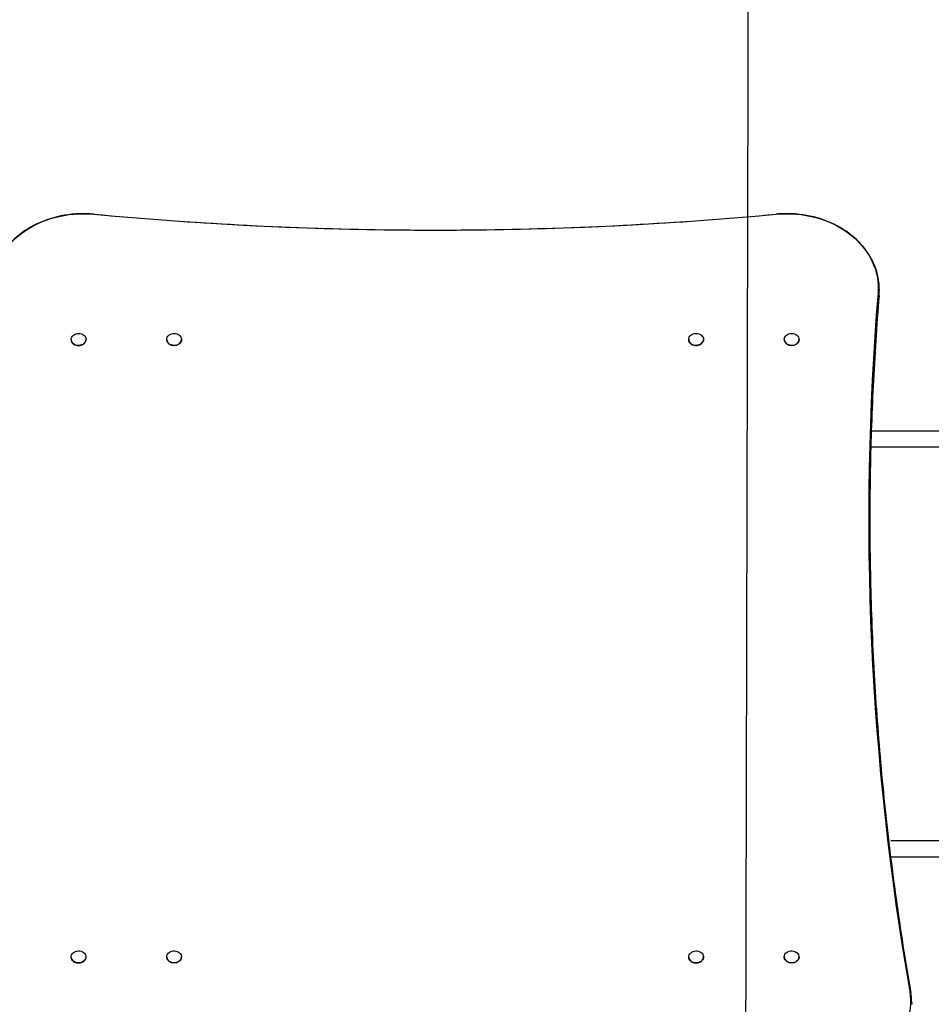
# Model space of a CAD drawing. Units: millimetres. Extents: x -1628 to 5796, y -2063 to 4748.
# Drawn here: x 1897 to 2883, y 1284 to 2348 of the extents above; entities that cross this region are included whole.
import ezdxf

# ---------------------------------------------------------------- set-up
doc = ezdxf.new("R2010")
doc.units = ezdxf.units.MM
doc.header["$MEASUREMENT"] = 0
for name, color, linetype in [('HAGS-Dim Plan', 7, 'Continuous'), ('HAGS-EN1176 Tested Surface', 1, 'Continuous'), ('HAGS-Plan', 7, 'Continuous')]:
    doc.layers.add(name, color=color, linetype=linetype)
doc.dimstyles.new('HAGS - Dim Plan', dxfattribs={"dimtxt": 300, "dimasz": 200, "dimexe": 0.18, "dimexo": 0.0625, "dimgap": 150, "dimtad": 0, "dimlfac": 0.001, "dimrnd": 0.01, "dimzin": 1, "dimdsep": 46, "dimtxsty": 'Standard', "dimblk": 'HAGS - Dim Plan arrow', "dimcen": 0.1, "dimse1": 1, "dimse2": 1, "dimclrd": 1, "dimadec": 0, "dimazin": 0, "dimtfac": 1, "dimtofl": 0, "dimtmove": 0, "dimatfit": 3, "dimfxl": 1, "dimtolj": 1, "dimtzin": 0, "dimarcsym": 0})

# ---------------------------------------------------------------- blocks, each defined once
blk = doc.blocks.new('HAGS - Dim Plan arrow')
at = {"color": 1, "lineweight": 0}
blk.add_lwpolyline([(0, 0, 0, 0.35, 0), (-1, 0, 0.015, 0.015, 0)], format="xyseb", dxfattribs=at)
blk = doc.blocks.new('*D8')
at = {"layer": 'Defpoints', "color": 0, "transparency": 16777216}
for p in [(3812.2, 4027.9), (-372.2, 2001, 895.9), (3812.2, 1885.8, 109.5)]:
    blk.add_point(p, dxfattribs=at)
at = {"layer": 'HAGS-Dim Plan', "color": 1, "lineweight": -2, "transparency": 16777216}
for p, q in [((-172.2, 4027.9), (1020, 4027.9)), ((3612.2, 4027.9), (2420, 4027.9))]:
    blk.add_line(p, q, dxfattribs=at)
at = {"layer": 'HAGS-Dim Plan', "color": 1, "lineweight": -2, "transparency": 16777216, "xscale": 200, "yscale": 200, "zscale": 200, "rotation": 180}
blk.add_blockref('HAGS - Dim Plan arrow', (-372.2, 4027.9), dxfattribs=at)
at = {"layer": 'HAGS-Dim Plan', "color": 1, "lineweight": -2, "transparency": 16777216, "xscale": 200, "yscale": 200, "zscale": 200}
blk.add_blockref('HAGS - Dim Plan arrow', (3812.2, 4027.9), dxfattribs=at)
at = {"layer": 'HAGS-Dim Plan', "color": 0, "transparency": 16777216, "insert": (1720, 4027.9), "char_height": 300, "attachment_point": 5}
blk.add_mtext('\\A1;4.18m', dxfattribs=at)
blk = doc.blocks.new('*D9')
at = {"layer": 'Defpoints', "color": 0, "transparency": 16777216}
for p in [(725, 2191.3, 2585.9), (2983.3, -74.9, 897.7), (5160.7, -74.9)]:
    blk.add_point(p, dxfattribs=at)
at = {"layer": 'HAGS-Dim Plan', "color": 1, "lineweight": -2, "transparency": 16777216}
for p, q in [((5160.7, 1991.3), (5160.7, 1808.2)), ((5160.7, 125.1), (5160.7, 308.2))]:
    blk.add_line(p, q, dxfattribs=at)
at = {"layer": 'HAGS-Dim Plan', "color": 1, "lineweight": -2, "transparency": 16777216, "xscale": 200, "yscale": 200, "zscale": 200}
for p, rotation in [((5160.7, 2191.3), 90), ((5160.7, -74.9), 270)]:
    blk.add_blockref('HAGS - Dim Plan arrow', p, dxfattribs=dict(at, rotation=rotation))
at = {"layer": 'HAGS-Dim Plan', "color": 0, "transparency": 16777216, "insert": (5160.7, 1058.2), "char_height": 300, "attachment_point": 5, "rotation": 90}
blk.add_mtext('\\A1;2.27m', dxfattribs=at)
blk = doc.blocks.new('*D10')
at = {"layer": 'Defpoints', "color": 0, "transparency": 16777216}
for p in [(4812.2, 4550.8), (4812.2, 2403.5), (-1628, 2155.5)]:
    blk.add_point(p, dxfattribs=at)
at = {"layer": 'HAGS-Dim Plan', "color": 1, "lineweight": -2, "transparency": 16777216}
for p, q in [((-1428, 4550.8), (842.1, 4550.8)), ((4612.2, 4550.8), (2342.1, 4550.8))]:
    blk.add_line(p, q, dxfattribs=at)
at = {"layer": 'HAGS-Dim Plan', "color": 1, "lineweight": -2, "transparency": 16777216, "xscale": 200, "yscale": 200, "zscale": 200, "rotation": 180}
blk.add_blockref('HAGS - Dim Plan arrow', (-1628, 4550.8), dxfattribs=at)
at = {"layer": 'HAGS-Dim Plan', "color": 1, "lineweight": -2, "transparency": 16777216, "xscale": 200, "yscale": 200, "zscale": 200}
blk.add_blockref('HAGS - Dim Plan arrow', (4812.2, 4550.8), dxfattribs=at)
at = {"layer": 'HAGS-Dim Plan', "color": 0, "transparency": 16777216, "insert": (1592.1, 4550.8), "char_height": 300, "attachment_point": 5}
blk.add_mtext('\\A1;6.45m', dxfattribs=at)
blk = doc.blocks.new('*D11')
at = {"layer": 'Defpoints', "color": 0, "transparency": 16777216}
for p in [(2866.5, 3638.5), (2716.4, -1534.7), (5598.9, -1534.7)]:
    blk.add_point(p, dxfattribs=at)
at = {"layer": 'HAGS-Dim Plan', "color": 1, "lineweight": -2, "transparency": 16777216}
for p, q in [((5598.9, 3438.5), (5598.9, 1776.9)), ((5598.9, -1334.7), (5598.9, 326.9))]:
    blk.add_line(p, q, dxfattribs=at)
at = {"layer": 'HAGS-Dim Plan', "color": 1, "lineweight": -2, "transparency": 16777216, "xscale": 200, "yscale": 200, "zscale": 200}
for p, rotation in [((5598.9, 3638.5), 90), ((5598.9, -1534.7), 270)]:
    blk.add_blockref('HAGS - Dim Plan arrow', p, dxfattribs=dict(at, rotation=rotation))
at = {"layer": 'HAGS-Dim Plan', "color": 0, "transparency": 16777216, "insert": (5598.9, 1051.9), "char_height": 300, "attachment_point": 5, "rotation": 90}
blk.add_mtext('\\A1;5.20m', dxfattribs=at)

msp = doc.modelspace()

# ---------------------------------------------------------------- linework, layer by layer
at = {"layer": 'HAGS-EN1176 Tested Surface'}
msp.add_lwpolyline([(2686.173, 2903.485), (4312.218, 2903.485, -0.41421356), (4812.218, 2403.485), (4812.218, 942.685, -0.41421356), (4312.218, 442.685), (2680.469, 442.685)], format="xyb", close=True, dxfattribs=at)
at = {"layer": 'HAGS-Plan'}
for p, q in [((2826.338, 2056.08), (2826.338, 2054.912)), ((1953.06, 2001.902), (1953.058, 2002.017)), ((1969.059, 2002.091), (1969.057, 2002.206)), ((2056.293, 2002.091), (2056.294, 2002.206)), ((2072.291, 2001.902), (2072.293, 2002.017)), ((2620.384, 2001.902), (2620.383, 2002.017)), ((2636.383, 2002.091), (2636.382, 2002.206)), ((2723.617, 2002.091), (2723.618, 2002.206)), ((2739.616, 2001.902), (2739.617, 2002.017)), ((2817.854, 1903.485, 520.115), (3812.218, 1903.485, 520.115)), ((3812.218, 1885.785, 520.115), (2817.184, 1885.785, 520.115)), ((3812.218, 1460.385, 520.115), (2838.74, 1460.385, 520.115)), ((3812.218, 1442.685, 520.115), (2838.74, 1442.685, 520.115)), ((1953.06, 1334.862), (1953.059, 1334.977)), ((1969.059, 1335.05), (1969.058, 1335.165)), ((2056.292, 1335.05), (2056.293, 1335.165)), ((2072.291, 1334.862), (2072.292, 1334.977)), ((2620.385, 1334.862), (2620.383, 1334.977)), ((2636.384, 1335.05), (2636.382, 1335.165)), ((2723.616, 1335.05), (2723.618, 1335.165)), ((2739.615, 1334.862), (2739.617, 1334.977)), ((2861.338, 1284.98), (2861.338, 1283.812))]:
    msp.add_line(p, q, dxfattribs=at)
at = {"layer": 'HAGS-Plan', "extrusion": (0, 0, -1)}
for centre, major_axis, start_param, end_param in [((1966.338, 2057.732), (-98.828, 0), -0.06669025, 1.68571019), ((2726.338, 2057.732), (98.828, 0), -1.68571019, 0.06669025), ((1931.338, 1286.632), (-98.828, 0), -1.67218948, 0.14034115), ((2761.338, 1286.632), (98.828, 0), -0.14034115, 1.67218948)]:
    msp.add_ellipse(centre, major_axis=major_axis, ratio=0.81168423, start_param=start_param, end_param=end_param, dxfattribs=at)
at = {"layer": 'HAGS-Plan'}
for centre, major_axis, ratio, start_param, end_param in [((2346.338, 4730.004), (3215.285, 0), 0.81168423, -1.68571019, -1.45588246), ((7316.112, 1808.912), (-4501.172, 0), 0.81168423, -0.06669025, 0.14034115), ((1961.058, 2002.112), (7.999, 0.094), 0.8129049, -0.39370578, 5.88947953), ((1961.059, 2001.996), (-7.999, -0.094), 0.8129049, 0, 2.74788687), ((1961.059, 2001.996), (7.999, 0.094), 0.8129049, -0.39370578, 0), ((2064.293, 2002.112), (-7.999, 0.094), 0.8129049, -2.74788687, 3.53529843), ((2064.292, 2001.996), (-7.999, 0.094), 0.8129049, 0, 3.14159265), ((2628.382, 2002.112), (7.999, 0.094), 0.8129049, -0.39370578, 5.88947953), ((2628.384, 2001.996), (-7.999, -0.094), 0.8129049, 0, 2.74788687), ((2628.384, 2001.996), (7.999, 0.094), 0.8129049, -0.39370578, 0), ((2731.618, 2002.112), (-7.999, 0.094), 0.8129049, -2.74788687, 3.53529843), ((2731.616, 2001.996), (-7.999, 0.094), 0.8129049, 0, 3.14159265), ((1961.058, 1335.071), (7.999, 0.094), 0.8129049, -2.1221958, 4.16098951), ((2064.293, 1335.071), (-7.999, 0.094), 0.8129049, -1.01939685, 5.26378845), ((2628.383, 1335.071), (7.999, 0.094), 0.8129049, -2.1221958, 4.16098951), ((2731.617, 1335.071), (-7.999, 0.094), 0.8129049, -1.01939685, 5.26378845), ((1961.06, 1334.956), (-7.999, -0.094), 0.8129049, 0, 1.01939685), ((1961.06, 1334.956), (7.999, 0.094), 0.8129049, -2.1221958, 0), ((2064.291, 1334.956), (-7.999, 0.094), 0.8129049, 0, 3.14159265), ((2628.384, 1334.956), (-7.999, -0.094), 0.8129049, 0, 1.01939685), ((2628.384, 1334.956), (7.999, 0.094), 0.8129049, -2.1221958, 0), ((2731.616, 1334.956), (-7.999, 0.094), 0.8129049, 0, 3.14159265)]:
    msp.add_ellipse(centre, major_axis=major_axis, ratio=ratio, start_param=start_param, end_param=end_param, dxfattribs=at)
for points, knots in [([(1977.718, 2137.47), (1967.083, 2138.467), (1956.256, 2138.055), (1935.299, 2134.454), (1925.173, 2131.265), (1906.658, 2122.417), (1898.269, 2116.764), (1884.121, 2103.56), (1878.349, 2096.023), (1870.05, 2079.869), (1867.491, 2071.27), (1866.442, 2060.396), (1866.338, 2058.238), (1866.338, 2056.08)], [4.59747511, 4.59747511, 4.59747511, 4.59747511, 4.92102284, 4.92102284, 5.24451098, 5.24451098, 5.56733979, 5.56733979, 5.88812201, 5.88812201, 6.20505343, 6.20505343, 6.28318531, 6.28318531, 6.28318531, 6.28318531]), ([(2826.338, 2056.08), (2826.338, 2064.742), (2824.648, 2073.4), (2818.067, 2089.868), (2813.158, 2097.669), (2800.588, 2111.676), (2792.897, 2117.861), (2775.505, 2127.968), (2765.791, 2131.872), (2745.342, 2136.988), (2734.607, 2138.19), (2720.92, 2137.918), (2717.931, 2137.749), (2714.957, 2137.47)], [3.14159265, 3.14159265, 3.14159265, 3.14159265, 3.45522867, 3.45522867, 3.77110891, 3.77110891, 4.0910028, 4.0910028, 4.41344782, 4.41344782, 4.73683571, 4.73683571, 4.82730285, 4.82730285, 4.82730285, 4.82730285]), ([(1977.718, 2137.47), (2026.651, 2132.886), (2075.713, 2129.215), (2173.994, 2123.706), (2223.213, 2121.868), (2321.702, 2120.031), (2370.973, 2120.031), (2469.463, 2121.868), (2518.681, 2123.706), (2616.962, 2129.215), (2666.025, 2132.886), (2714.957, 2137.47)], [1.45588246, 1.45588246, 1.45588246, 1.45588246, 1.501848007, 1.501848007, 1.547813553, 1.547813553, 1.5937791, 1.5937791, 1.639744647, 1.639744647, 1.685710194, 1.685710194, 1.685710194, 1.685710194]), ([(2826.111, 2049.391), (2826.141, 2049.759), (2826.168, 2050.126), (2826.217, 2050.862), (2826.238, 2051.23), (2826.274, 2051.966), (2826.289, 2052.334), (2826.314, 2053.07), (2826.323, 2053.439), (2826.335, 2054.175), (2826.338, 2054.544), (2826.338, 2054.912)], [3.074902406, 3.074902406, 3.074902406, 3.074902406, 3.0882404556, 3.0882404556, 3.1015785051, 3.1015785051, 3.1149165546, 3.1149165546, 3.1282546041, 3.1282546041, 3.1415926536, 3.1415926536, 3.1415926536, 3.1415926536]), ([(2826.111, 2049.391), (2824.778, 2033.195), (2823.579, 2016.992), (2821.446, 1984.574), (2820.513, 1968.36), (2818.913, 1935.922), (2818.246, 1919.698), (2817.179, 1887.246), (2816.779, 1871.017), (2816.249, 1838.75), (2816.115, 1822.713), (2816.112, 1806.676)], [6.2164950596, 6.2164950596, 6.2164950596, 6.2164950596, 6.2298331091, 6.2298331091, 6.2431711587, 6.2431711587, 6.2565092082, 6.2565092082, 6.2698472577, 6.2698472577, 6.2830253201, 6.2830253201, 6.2830253201, 6.2830253201]), ([(2816.112, 1807.26), (2816.112, 1773.102), (2816.703, 1738.944), (2819.065, 1670.655), (2820.836, 1636.523), (2825.559, 1568.315), (2828.509, 1534.237), (2835.588, 1466.162), (2839.716, 1432.165), (2849.146, 1364.278), (2854.448, 1330.389), (2860.335, 1296.566)], [0, 0, 0, 0, 0.028068229, 0.028068229, 0.056136459, 0.056136459, 0.084204688, 0.084204688, 0.112272918, 0.112272918, 0.140341147, 0.140341147, 0.140341147, 0.140341147]), ([(2861.338, 1284.98), (2861.338, 1285.755), (2861.324, 1286.53), (2861.271, 1288.08), (2861.231, 1288.854), (2861.123, 1290.402), (2861.056, 1291.175), (2860.896, 1292.72), (2860.802, 1293.491), (2860.588, 1295.03), (2860.468, 1295.799), (2860.335, 1296.566)], [3.141592654, 3.141592654, 3.141592654, 3.141592654, 3.169660883, 3.169660883, 3.197729112, 3.197729112, 3.225797342, 3.225797342, 3.253865571, 3.253865571, 3.281933801, 3.281933801, 3.281933801, 3.281933801])]:
    msp.add_open_spline(points, degree=3, knots=knots, dxfattribs=at)

# ---------------------------------------------------------------- dimensions: what is measured, and where the dimension line sits
at = {"layer": 'HAGS-Dim Plan'}
for base, p1, p2, override, picture, middle in [((4812.218, 4550.797), (-1627.996, 2155.46), (4812.218, 2403.485), {"dimrnd": 0.05, "dimpost": 'm'}, '*D10', (1592.111, 4550.797)), ((3812.218, 4027.902), (-372.182, 2000.981, 895.914), (3812.218, 1885.785, 109.502), {"dimpost": 'm'}, '*D8', (1720.018, 4027.902))]:
    dim = msp.add_linear_dim(base=base, p1=p1, p2=p2, dimstyle='HAGS - Dim Plan', override=override, dxfattribs=at)
    dim.commit()
    dim.dimension.update_dxf_attribs({"geometry": picture, "text_midpoint": middle})
dim = msp.add_linear_dim(base=(5598.93, -1534.697), p1=(2866.54, 3638.543), p2=(2716.432, -1534.697), angle=90, text='5.20m', dimstyle='HAGS - Dim Plan', override={"dimpost": 'm'}, dxfattribs=at)
dim.commit()
dim.dimension.update_dxf_attribs({"geometry": '*D11', "text_midpoint": (5598.93, 1051.923)})
dim = msp.add_linear_dim(base=(5160.683, -74.948), p1=(725.02, 2191.338, 2585.907), p2=(2983.274, -74.948, 897.659), angle=90, dimstyle='HAGS - Dim Plan', override={"dimpost": 'm'}, dxfattribs=at)
dim.commit()
dim.dimension.update_dxf_attribs({"geometry": '*D9', "text_midpoint": (5160.683, 1058.195), "dimtype": 160})

doc.saveas('drawing.dxf')
